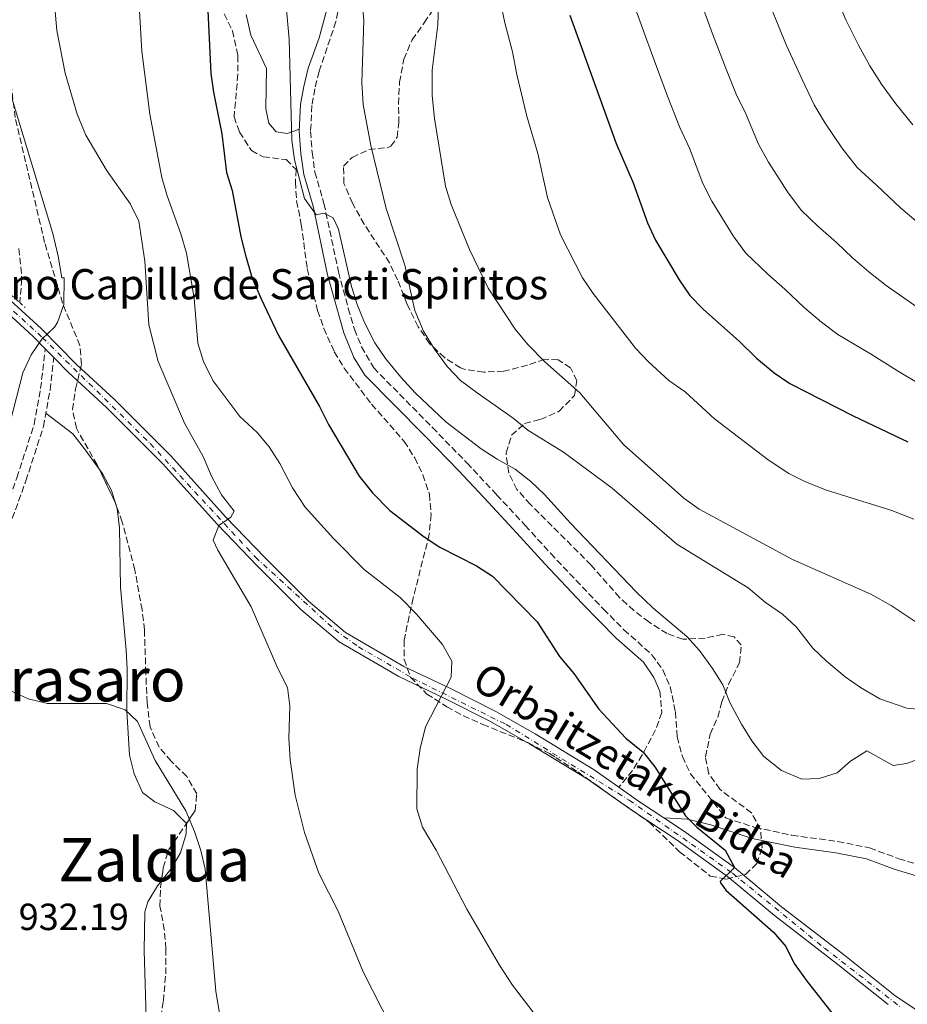
# Model space of a CAD drawing. Units: metres. Extents: x 634105 to 637546, y 4762135 to 4764513.
# Drawn here: x 637063 to 637298, y 4762954 to 4763214 of the extents above; entities that cross this region are included whole.
import ezdxf
from ezdxf.enums import TextEntityAlignment as Align

# ---------------------------------------------------------------- set-up
doc = ezdxf.new("R2010")
doc.units = ezdxf.units.M
doc.header["$MEASUREMENT"] = 0
for name, pattern in [('DGN Style 2', [1.7399219301090239, 1.043953158065414, -0.6959687720436097]), ('DGN Style 3', [2.435890702152634, 1.739921930109024, -0.6959687720436097]), ('DGN Style 4', [2.7856150101045474, 1.391937544087219, -0.6959687720436097, 0.001739921930109024, -0.6959687720436097])]:
    doc.linetypes.add(name, pattern=pattern)
for name, color, linetype, lineweight in [('Barranco lineal', 142, 'DGN Style 3', 13), ('Camino', 7, 'DGN Style 3', 0), ('Cota de punto acotado terreno', 7, 'Continuous', 0), ('Curva de nivel directora', 30, 'Continuous', 30), ('Curva de nivel intermedia', 30, 'Continuous', 0), ('Eje pista sin pavimentar', 7, 'DGN Style 4', 0), ('Línea de cambio de uso (parcela vista)', 92, 'Continuous', 0), ('Línea de pista sin pavimentar', 7, 'Continuous', 0), ('Margen derecho', 7, 'Continuous', 0), ('Pista sin pavimentar', 9, 'Continuous', 0), ('Pontón-alcantarilla (pasos de agua)', 1, 'DGN Style 2', 0), ('Texto de Iglesia-ermita', 51, 'Continuous', 0), ('Texto de Pista sin pavimentar', 7, 'Continuous', 0), ('Texto de rotulación de espacio menor sin especificar', 7, 'Continuous', 0), ('Texto de Área (paraje) menor', 7, 'Continuous', 0), ('Zona arbolada', 92, 'DGN Style 3', 0)]:
    doc.layers.add(name, color=color, linetype=linetype, lineweight=lineweight)
doc.styles.add('Style-Arial', font='arial.ttf')

msp = doc.modelspace()

# ---------------------------------------------------------------- linework, layer by layer
at = {"layer": 'Barranco lineal', "color": 142, "linetype": 'DGN Style 3', "lineweight": 13}
msp.add_polyline3d([(637062.5899999999, 4763153.859999999, 934.2400000000052), (637063.4299999997, 4763145.850000001, 934.2400000000052), (637062.8300000001, 4763139.609999999, 934.2400000000052)], dxfattribs=at)
at = {"layer": 'Camino', "color": 7, "linetype": 'DGN Style 3', "lineweight": 0}
for points in [[(637148.5599999977, 4763223.650000001, 957.5899999999967), (637146.5300000004, 4763213.980000001, 956.8600000000006), (637142.079999998, 4763200.730000002, 955.9600000000065), (637140.9299999991, 4763196.190000001, 955.9600000000065), (637140.1800000002, 4763191.74, 955.7100000000065), (637139.829999997, 4763184.9, 955.2100000000064), (637140.2199999982, 4763179.37, 955.2100000000064), (637140.9600000003, 4763174.12, 954.9600000000065), (637143.3699999999, 4763165.820000002, 954.9600000000065), (637147.23, 4763147.680000001, 954.9600000000065), (637149.8000000004, 4763138.02, 954.8099999999978), (637151.4699999979, 4763132.51, 954.7100000000064), (637153.2899999997, 4763127.86, 954.7200000000012), (637156.5300000005, 4763122.279999999, 954.4499999999972), (637172.0699999996, 4763106.510000001, 953.9499999999971), (637181.1900000013, 4763097.150000001, 953.1999999999971), (637189.0700000003, 4763088.74, 953.4499999999971), (637196.6299999976, 4763080.600000001, 954.1999999999971), (637203.350000001, 4763073.220000002, 953.4799999999959), (637217.3599999989, 4763058.460000001, 953.1000000000058), (637222.75, 4763052.990000002, 952.9400000000023), (637230.1700000009, 4763046.400000002, 952.9400000000023), (637233.0799999988, 4763042.350000001, 952.4799999999959), (637234.9899999977, 4763037.939999999, 952.1900000000027), (637236.379999998, 4763031.250000002, 951.1799999999931), (637236.8500000017, 4763024.670000002, 950.679999999993), (637238.2199999975, 4763019.420000001, 950.679999999993), (637240.37, 4763014.900000001, 950.4100000000036), (637249.7399999977, 4763003.180000001, 951.2200000000012), (637257.4200000021, 4763000.690000001, 952.3099999999978), (637267.1999999988, 4762998.609999999, 952.3099999999978), (637279.3500000016, 4762996.950000001, 952.3099999999978), (637287.7800000004, 4762995.27, 952.3099999999978), (637295.4899999973, 4762992.410000001, 953.3099999999978), (637305.3400000001, 4762989.42, 955.5800000000017)], [(637052.1499999977, 4763059.040000002, 934.8300000000019), (637054.2300000008, 4763069.770000001, 935.0800000000017), (637055.469999999, 4763074.609999999, 935.1000000000058), (637057.6399999994, 4763081.029999999, 935.0800000000017), (637062.100000001, 4763093.24, 935.5800000000019), (637066.6400000006, 4763107.350000001, 935.5800000000019), (637068.3599999994, 4763116.800000001, 935.5800000000019), (637069.6, 4763127.34, 935.1600000000036)], [(637054.6399999999, 4763058.560000001, 934.8300000000019), (637056.6999999986, 4763069.220000001, 935.0800000000017), (637057.8899999999, 4763073.890000002, 935.1000000000058), (637060.0300000011, 4763080.190000001, 935.0800000000017), (637064.4899999981, 4763092.42, 935.5800000000019), (637069.1000000016, 4763106.730000001, 935.5800000000019), (637070.8599999984, 4763116.430000001, 935.5800000000019), (637071.8700000008, 4763125.040000002, 935.1600000000036)], [(637232.2299999995, 4763036.760000002, 952.1900000000027), (637232.8099999984, 4763031.060000001, 950.679999999993), (637231.1000000007, 4763026.480000002, 950.0399999999937), (637227.5899999992, 4763019.850000001, 949.6999999999971), (637225.0299999999, 4763015.750000001, 949.4199999999984), (637221.4200000024, 4763011.32, 948.9499999999971)]]:
    msp.add_polyline3d(points, dxfattribs=at)
at = {"layer": 'Curva de nivel directora', "color": 30, "linetype": 'Continuous', "lineweight": 30, "flags": 128}
for points, elevation in [([(637112.5600000002, 4763218.680000001), (637113.4499999997, 4763200.2), (637114.109999999, 4763195.24), (637116.3499999987, 4763184.200000001), (637117.5499999991, 4763174.04), (637119.0299999987, 4763169.260000001), (637121.36, 4763157.000000001), (637122.6099999994, 4763152.160000003), (637124.2799999992, 4763146.310000002), (637126.6799999997, 4763140.720000002), (637131.3699999992, 4763130.9), (637142.1899999997, 4763112.100000001), (637144.5999999992, 4763107.29), (637152.6399999991, 4763093.600000001), (637156.2199999999, 4763089.199999999), (637160.7799999998, 4763084.580000001), (637169.8399999988, 4763077.570000002), (637174.0399999988, 4763074.86), (637183.7699999985, 4763069.869999999), (637187.9599999995, 4763067.140000002), (637199.75, 4763055.050000002), (637205.7299999992, 4763045.930000001), (637209.4999999999, 4763041.380000002), (637216.0699999991, 4763032.000000001), (637223.2999999999, 4763024.270000001), (637227.8499999985, 4763020.61), (637230.9599999998, 4763016.689999999), (637239.0600000002, 4763003.720000001), (637242.0699999987, 4763000.770000001), (637249.5299999998, 4762994.630000001), (637251.9999999997, 4762990.100000001), (637248.2600000001, 4762986.390000002), (637248.3299999996, 4762986.01), (637249.74, 4762984.04), (637262.3099999983, 4762972.980000001), (637265.5699999994, 4762969.189999999), (637267.8499999993, 4762964.660000001), (637271.2200000001, 4762959.9), (637291.3599999989, 4762934.360000002)], 950.0000000000002), ([(637208.4699999995, 4763215.67), (637220.6600000003, 4763181.680000001), (637225.2299999989, 4763171.310000001), (637228.9699999985, 4763160.66), (637231.0999999985, 4763156.130000002), (637237.339999999, 4763145.560000001), (637240.1599999999, 4763141.430000001), (637243.7699999998, 4763137.710000001), (637253.229999999, 4763129.390000002), (637257.8600000005, 4763124.890000001), (637262.5299999996, 4763121.020000001), (637266.64, 4763118.180000001), (637283.4499999986, 4763109.590000001), (637297.8999999991, 4763102.740000002)], 975.0000000000002)]:
    msp.add_lwpolyline(points, dxfattribs=dict(at, elevation=elevation))
at = {"layer": 'Curva de nivel intermedia', "color": 30, "linetype": 'Continuous', "lineweight": 0, "flags": 128}
for points, elevation in [([(637131.8499999997, 4763234.67), (637134.1600000008, 4763209.319999999), (637134.8600000005, 4763182.560000001), (637135.54, 4763177.33), (637138.1700000009, 4763167.140000001), (637141.2599999999, 4763162.81), (637143.3099999995, 4763163.220000002), (637145.7700000004, 4763161.999999999), (637147.2000000009, 4763158.970000001), (637150.660000001, 4763143.88), (637152.1200000006, 4763139.100000001), (637154.0800000008, 4763134.32), (637156.8099999999, 4763128.9), (637159.670000001, 4763124.800000001), (637163.6699999997, 4763119.880000001), (637167.4600000007, 4763115.739999999), (637175.5800000011, 4763107.980000001), (637184.9599999998, 4763100.869999999), (637189.190000001, 4763098.100000001), (637193.9400000008, 4763095.5), (637198.1200000006, 4763092.199999998), (637201.7500000005, 4763088.77), (637208.6200000015, 4763081.159999999), (637225.9800000021, 4763063.009999999), (637230.3899999999, 4763058.77), (637239.4100000011, 4763051.23), (637242.7300000003, 4763047.499999999), (637246.1700000003, 4763042.710000002), (637248.9000000017, 4763038.38), (637250.7900000004, 4763033.739999999), (637253.9000000019, 4763028.02), (637256.6300000009, 4763023.580000001), (637259.8200000006, 4763019.42), (637264.4899999998, 4763015.76), (637269.8099999997, 4763013.429999999), (637274.4000000006, 4763013.63), (637279.1700000005, 4763015.13), (637282.7100000011, 4763018.220000001), (637287.0000000005, 4763020.99), (637294.03, 4763017.069999999), (637297.5000000012, 4763017.559999999), (637307.4700000001, 4763021.180000001)], 955), ([(637152.4500000014, 4763231.180000001), (637153.9500000011, 4763214.329999999), (637153.360000001, 4763197.829999999), (637153.740000001, 4763191.98), (637155.7400000015, 4763181.140000001), (637159.8400000009, 4763164.48), (637164.7800000006, 4763149.449999998), (637167.4100000014, 4763137.49), (637169.7300000016, 4763131.989999999), (637172.6200000016, 4763127.239999999), (637176.0900000007, 4763122.599999999), (637179.5400000019, 4763118.980000001), (637183.8700000013, 4763115.730000001), (637193.4100000011, 4763109), (637197.2900000013, 4763105.849999999), (637206.7800000019, 4763100.02), (637219.640000001, 4763090.439999999), (637236.7700000014, 4763075.619999998), (637255.6299999995, 4763064.050000001), (637260.2400000007, 4763060.230000001), (637264.7400000002, 4763057.100000001), (637268.4100000004, 4763053.699999999), (637272.78, 4763048.119999998), (637276.3800000009, 4763044.649999999), (637281.3200000008, 4763040.57), (637285.390000001, 4763037.67), (637290.4699999993, 4763034.71), (637297.5900000005, 4763032.230000001), (637302.5700000006, 4763031.8)], 960.0000000000002), ([(637071.3099999998, 4763226.98), (637072.6200000019, 4763211.57), (637074.8600000015, 4763200.33), (637077.9999999999, 4763189.46), (637080.3600000001, 4763183.899999999), (637085.8300000018, 4763174.67), (637092.1300000006, 4763165.66), (637094.320000001, 4763161.16), (637095.9200000013, 4763150.57), (637096.9699999997, 4763133.699999999), (637099.4999999999, 4763123.949999999), (637106.4500000014, 4763107.699999999), (637111.3700000009, 4763098.810000001), (637113.5800000017, 4763093.630000001), (637116.2700000005, 4763088.720000001), (637119.5700000018, 4763084.399999999), (637118.7100000014, 4763082.75), (637115.5300000006, 4763080.569999998), (637114.070000001, 4763076.689999999), (637115.2300000011, 4763074.02), (637124.0700000012, 4763059.039999999), (637131.1500000001, 4763042.75), (637133.6700000013, 4763037.73), (637134.3100000008, 4763032.759999998), (637134.0400000003, 4763024.380000001), (637134.4600000004, 4763018.58), (637135.7500000001, 4763009.26), (637138.1700000009, 4762999.349999999), (637141.9600000017, 4762988.570000002), (637147.1200000005, 4762978.48), (637153.7600000012, 4762962.449999998), (637163.8600000021, 4762942.529999998)], 940), ([(637188.8600000002, 4763224.960000002), (637191.2000000004, 4763213.649999999), (637193.3000000016, 4763205.929999999), (637194.3699999999, 4763199.930000001), (637197.0600000012, 4763188.939999999), (637199.9400000002, 4763179.070000002), (637202.4900000005, 4763167.41), (637205.9600000017, 4763157.499999999), (637211.7700000008, 4763146.140000001), (637214.6200000007, 4763142.029999999), (637225.8100000002, 4763127.559999999), (637229.25, 4763123.939999998), (637234.6800000014, 4763118.969999999), (637238.9700000008, 4763115.989999999), (637246.7600000004, 4763108.849999999), (637260.9600000004, 4763097.930000001), (637266.3700000019, 4763094.390000002), (637270.8300000011, 4763092.140000001), (637276.41, 4763089.939999999), (637293.6200000009, 4763084.519999999), (637299.5100000006, 4763082.220000001)], 970.0000000000002), ([(637300.0700000017, 4763161.130000002), (637295.9800000013, 4763164.699999999), (637289.6900000015, 4763170.539999999), (637284.4600000011, 4763175.350000001), (637280.410000001, 4763180.529999998), (637275.9899999998, 4763187.07), (637273.0999999997, 4763191.880000001), (637269.9100000003, 4763198.609999998), (637265.7500000005, 4763207.659999999), (637263.5900000012, 4763213.01), (637259.8699999996, 4763222.289999999)], 990), ([(637277.2300000003, 4763224.579999999), (637281.4600000017, 4763214.4), (637284.8099999998, 4763207.720000001), (637287.8099999995, 4763202.279999999), (637290.9600000011, 4763197.390000001), (637294.7600000009, 4763192.189999999), (637299.2300000013, 4763186.659999999)], 995), ([(637224.9299999994, 4763219.76), (637227.6300000016, 4763212.23), (637230.7300000018, 4763203.779999998), (637234.3100000004, 4763194.17), (637237.5700000015, 4763185.910000001), (637240.1200000019, 4763180.41), (637243.6800000003, 4763171.060000001), (637246.0600000008, 4763166.440000001), (637251.7000000001, 4763157.220000001), (637254.9299999999, 4763152.74), (637260.8200000019, 4763147.119999999), (637265.3800000016, 4763143.109999999), (637270.5700000017, 4763138.16), (637275.0399999998, 4763134.390000001), (637279.3899999995, 4763131.16), (637287.9700000006, 4763125.99), (637295.6100000002, 4763121.26), (637300.1500000021, 4763118.490000002)], 980), ([(637094.5800000003, 4763216.820000002), (637095.1799999994, 4763206.15), (637097.2900000016, 4763189.429999999), (637100.4200000009, 4763172.649999999), (637101.8200000002, 4763167.849999998), (637105.5100000004, 4763157.800000001), (637106.9700000001, 4763152.62), (637109.0100000006, 4763140.710000001), (637109.9800000007, 4763128.8), (637111.4500000015, 4763124.019999999), (637113.9200000013, 4763118.949999999), (637121.0700000017, 4763109.420000001), (637125.6400000004, 4763105.240000002), (637128.9000000015, 4763101.439999999), (637131.6799999998, 4763096.99), (637135.0599999994, 4763090.58), (637138.4300000002, 4763085.42), (637145.8600000021, 4763077.180000001), (637153.9700000013, 4763068.899999999)], 945.0000000000002), ([(637173.7000000012, 4763218.119999999), (637173.4900000012, 4763213.130000001), (637171.9700000011, 4763201.09), (637172.0000000002, 4763194.38), (637172.5900000003, 4763188.32), (637175.570000002, 4763170.369999999), (637176.9900000015, 4763165.579999999), (637181.8600000018, 4763153.65), (637186.7800000015, 4763143.409999998), (637193.9299999997, 4763132.590000001), (637197.3200000004, 4763128.520000001), (637201.8100000009, 4763123.890000001), (637211.1100000015, 4763115.67), (637222.6200000005, 4763102.060000001), (637238.630000001, 4763087.84), (637242.7000000012, 4763084.939999999), (637267.3300000008, 4763071.560000001), (637288.070000001, 4763062.399999999), (637293.4600000001, 4763059.390000001), (637302.9800000018, 4763053.08)], 965), ([(637243.420000001, 4763218.199999998), (637246.2300000007, 4763210.71), (637250.0300000005, 4763200.909999998), (637252.4800000002, 4763194.720000001), (637255.0199999993, 4763189.509999999), (637258.39, 4763181.470000001), (637261.030000002, 4763176.76), (637266.0499999999, 4763168.880000001), (637269.6900000012, 4763164.039999999), (637274.1100000001, 4763159.83), (637279.0200000008, 4763155.480000001), (637283.2699999998, 4763151.429999999), (637287.5600000013, 4763147.759999998), (637292.1400000014, 4763144.140000001), (637300.3900000014, 4763138.359999999)], 985.0000000000002), ([(637058.7999999997, 4763200.100000001), (637071.5900000016, 4763157.890000001), (637073.030000001, 4763151.849999999), (637073.980000001, 4763146.109999998), (637074.5599999998, 4763146.119999997), (637074.4900000005, 4763139.109999998), (637072.860000001, 4763134.329999999), (637072.0200000006, 4763133.08), (637068.7000000014, 4763129.899999999), (637065.8700000016, 4763125.779999999), (637063.6699999999, 4763120.949999999), (637057.9500000002, 4763098.699999998)], 935.0000000000002), ([(637153.9700000013, 4763068.899999999), (637163.5600000002, 4763061.51), (637167.8700000019, 4763057.119999999), (637174.7699999998, 4763049.050000001), (637177.1900000004, 4763044.67), (637177.0499999997, 4763040.430000001), (637170.2500000001, 4763027.26), (637168.7800000017, 4763021.550000001), (637168.0100000005, 4763016.130000001), (637167.9400000012, 4763005.640000001), (637169.4200000009, 4763000.739999999), (637173.0700000009, 4762994.689999999), (637181.1800000002, 4762979.009999999), (637189.79, 4762964.199999998), (637193.3000000016, 4762958.949999998), (637199.8399999995, 4762950.279999998)], 945.0000000000002), ([(637060.5099999994, 4763036.869999999), (637065.0400000003, 4763034.740000002), (637070.2300000002, 4763033.5), (637085.7699999993, 4763033.449999999), (637090.7600000004, 4763031.8), (637094.0400000017, 4763028.750000001), (637098.6799999997, 4763018.38), (637106.7799999999, 4763005.04), (637109.1200000001, 4762999.579999999), (637110.8099999999, 4762994.539999999), (637111.9200000009, 4762989.659999999), (637114.7100000003, 4762957.31), (637117.8000000016, 4762938.55)], 935.0000000000002)]:
    msp.add_lwpolyline(points, dxfattribs=dict(at, elevation=elevation))
at = {"layer": 'Eje pista sin pavimentar', "color": 7, "linetype": 'DGN Style 4', "lineweight": 0}
msp.add_polyline3d([(637012.7800000017, 4763174.930000002, 938.6699999999984), (637027.44, 4763167.210000001, 936.6100000000008), (637035.4599999997, 4763161.439999999, 935.6300000000049), (637044.2399999973, 4763152.920000002, 935.050000000003), (637068.8099999987, 4763130.350000001, 935.029999999999), (637097.3899999999, 4763102.270000001, 937.7400000000052), (637125.2100000012, 4763072.189999999, 941.7899999999937), (637146.2100000007, 4763053.010000002, 942.4600000000065), (637152.4800000006, 4763048.500000001, 942.8699999999953), (637166.7699999999, 4763040.220000002, 944.350000000006), (637191.5899999995, 4763027.930000001, 946.6499999999943), (637224.1799999983, 4763007.869999999, 949.3200000000071), (637251.499999999, 4762988.560000002, 950), (637275.82, 4762968.750000002, 950.1300000000049), (637295.8099999991, 4762953.26, 950.4299999999931)], dxfattribs=at)
at = {"layer": 'Línea de cambio de uso (parcela vista)', "color": 92, "linetype": 'Continuous', "lineweight": 0, "flags": 128}
for points, elevation in [([(637083.914, 4763095.4365), (637084.7199999997, 4763094.32), (637087.1699999999, 4763089.890000001), (637088.2846999997, 4763086.156300001)], 935.3300000000017), ([(637106.9452999998, 4763001.694800001), (637106.9500000002, 4763001.689999999), (637106.8799999999, 4762998.949999999), (637105.3700000001, 4762993.980000001), (637102.8600000005, 4762989.65), (637100.3323999997, 4762986.5277)], 934.5700000000071)]:
    msp.add_lwpolyline(points, dxfattribs=dict(at, elevation=elevation))
at = {"layer": 'Línea de cambio de uso (parcela vista)', "color": 92, "linetype": 'Continuous', "lineweight": 0}
for points in [[(637136.8499999996, 4763185.439999999, 955.25), (637133.6600000003, 4763184.369999999, 954.4900000000052), (637130.7400000002, 4763184.730000001, 952.7299999999959), (637128.7999999998, 4763187.100000001, 952.7299999999959), (637128, 4763190.850000001, 952.7299999999959), (637128.1799999997, 4763201.539999999, 952.9799999999959), (637124, 4763210.33, 952.9799999999959), (637122.79, 4763215.84, 952.9799999999959)], [(637069.75, 4763110.34, 935.5800000000017), (637076.8700000001, 4763104.82, 935.5800000000017), (637079.9699999997, 4763100.9, 935.3300000000017), (637083.914, 4763095.4365, 935.3300000000017)], [(637088.2846999997, 4763086.156300001, 935.3300000000017), (637088.5999999996, 4763085.100000001, 935.3300000000017), (637089.2100000001, 4763080.01, 935.3300000000017), (637089.4699999997, 4763064.279999999, 935.3300000000017), (637091.0300000003, 4763047.560000001, 935.0800000000017), (637091.2599999999, 4763042.560000001, 935.0899999999965), (637091.2100000001, 4763031.41, 934.5800000000017), (637091.8600000005, 4763019.82, 934.5700000000071), (637093.0899999999, 4763014.9, 934.3200000000071), (637095.2999999998, 4763009.960000001, 934.3200000000071), (637098.5999999996, 4763007.449999999, 934.5700000000071), (637103.5, 4763005.180000001, 934.5700000000071), (637106.9452999998, 4763001.694800001, 934.5700000000071)], [(637100.3323999997, 4762986.5277, 934.5700000000071), (637099.29, 4762985.24, 934.5700000000071), (637096.7400000002, 4762980.970000001, 934.0899999999965), (637095.9500000002, 4762978.380000001, 934.0700000000071), (637095.8099999997, 4762968.060000001, 933.5800000000017), (637096.3799999999, 4762947.550000001, 932.5599999999978), (637096.4852, 4762938.944499999, 932.5599999999978)]]:
    msp.add_polyline3d(points, dxfattribs=at)
at = {"layer": 'Línea de pista sin pavimentar', "color": 7, "linetype": 'Continuous', "lineweight": 0, "elevation": 935.1600000000036, "flags": 128}
msp.add_lwpolyline([(637069.6, 4763127.34), (637071.8700000008, 4763125.040000002)], dxfattribs=at)
at = {"layer": 'Línea de pista sin pavimentar', "color": 7, "linetype": 'Continuous', "lineweight": 0, "extrusion": (0.4803582762702821, 0.7543198372434329, 0.4475014073270435), "elevation": 3899353.163065215, "flags": 128}
msp.add_lwpolyline([(2020914.906371857, -1950183.325711334), (2020922.915065162, -1950183.638811246), (2020929.270226351, -1950184.265011071)], dxfattribs=at)
at = {"layer": 'Línea de pista sin pavimentar', "color": 7, "linetype": 'Continuous', "lineweight": 0}
for points in [[(637221.4200000024, 4763011.32, 948.9499999999971), (637214.8999999978, 4763015.890000002, 948.25), (637199.3000000007, 4763025.42, 946.9900000000052), (637188.859999998, 4763031.320000002, 946.4799999999959), (637176.6499999972, 4763037.510000001, 945.4799999999959), (637164.5399999992, 4763043.279999999, 943.9700000000014), (637149.1000000008, 4763052.290000002, 942.4600000000065), (637139.2699999983, 4763060.540000002, 942.4600000000065), (637127.8399999999, 4763072.040000002, 941.9499999999972), (637117.3299999977, 4763082.890000002, 940.6900000000024), (637102.8099999981, 4763099.060000001, 938.179999999993), (637087.8500000001, 4763113.990000002, 936.6699999999984), (637077.879999999, 4763123.210000002, 935.1600000000036), (637068.4800000001, 4763132.750000001, 935.1600000000036), (637059.3099999991, 4763141.12, 934.3999999999943), (637050.4299999988, 4763149.33, 934.8999999999943), (637041.0700000002, 4763157.550000001, 935.1600000000036), (637033.4699999982, 4763165.210000001, 935.9100000000037), (637026.3500000014, 4763170.26, 936.9199999999984), (637013.4999999991, 4763176.76, 938.6300000000049)], [(637012.3900000005, 4763173.960000001, 938.6300000000049), (637024.8000000003, 4763167.680000001, 936.9199999999984), (637031.5199999991, 4763162.91, 935.9100000000037), (637039.0199999983, 4763155.369999999, 935.1600000000036), (637048.4299999983, 4763147.100000001, 934.8999999999943), (637057.2899999986, 4763138.910000001, 934.3999999999943), (637066.3999999991, 4763130.59, 935.1600000000036), (637069.6, 4763127.34, 935.1600000000036)], [(637071.8700000008, 4763125.040000002, 935.1600000000036), (637075.7899999992, 4763121.060000001, 935.1600000000036), (637085.7699999993, 4763111.83, 936.6699999999984), (637100.6299999988, 4763096.99, 938.179999999993), (637115.1399999994, 4763080.840000002, 940.6900000000024), (637125.6900000018, 4763069.940000001, 941.9499999999972), (637137.2399999987, 4763058.330000001, 942.4600000000065), (637147.3700000008, 4763049.830000001, 942.4600000000065), (637163.14, 4763040.619999999, 943.9700000000014), (637175.3299999986, 4763034.820000002, 945.4799999999959), (637187.4499999998, 4763028.67, 946.4799999999959), (637197.7800000008, 4763022.830000003, 946.9900000000052), (637213.2500000005, 4763013.37, 948.25), (637224.9400000006, 4763005.189999999, 949.5099999999949), (637236.8000000004, 4762997.350000001, 950.0099999999949), (637250.16, 4762987.730000001, 950.0099999999949), (637262.5699999998, 4762977.359999999, 949.7599999999949), (637279.3799999984, 4762964.380000002, 950.2599999999949), (637292.7199999979, 4762953.78, 950.2599999999949)], [(637420.6999999976, 4762923.08, 960.6600000000036), (637418.5499999997, 4762923.050000001, 960.5800000000019), (637408.5799999986, 4762922.180000001, 959.3200000000071), (637396.6000000002, 4762921.870000001, 958.5700000000071), (637384.8599999989, 4762921.640000001, 957.0599999999978), (637371.3599999984, 4762922.380000001, 956.050000000003), (637362.0599999977, 4762923.720000002, 955.300000000003), (637352.8999999979, 4762925.65, 955.0399999999937), (637342.8199999996, 4762928.690000001, 954.2899999999937), (637334.6599999989, 4762932.45, 953.529999999999), (637322.9299999987, 4762938.890000002, 952.779999999999), (637308.6599999992, 4762946.699999999, 951.2700000000042), (637294.4899999981, 4762956.210000002, 950.2599999999949), (637281.229999999, 4762966.74, 950.2599999999949), (637264.4499999996, 4762979.699999999, 949.7599999999949), (637251.9999999997, 4762990.100000001, 950.0099999999949), (637238.4999999991, 4762999.82, 950.0099999999949), (637233.3099999991, 4763003.250000002, 949.7899999999937)]]:
    msp.add_polyline3d(points, dxfattribs=at)
at = {"layer": 'Margen derecho', "color": 7, "linetype": 'Continuous', "lineweight": 0}
for points in [[(637144.7699999991, 4763219.449999999, 957.2200000000014), (637142.089999999, 4763209.690000001, 956.4700000000014), (637139.199999999, 4763201.600000001, 955.9600000000065), (637137.9899999975, 4763196.810000001, 955.9600000000065), (637137.1900000018, 4763192.060000001, 955.7100000000065), (637136.8200000008, 4763184.869999999, 955.2100000000064), (637137.2299999997, 4763179.050000001, 955.2100000000064), (637138.0199999989, 4763173.490000002, 954.9600000000065), (637140.4599999996, 4763165.09, 954.9600000000065), (637144.3099999987, 4763146.960000004, 954.9600000000065), (637148.6200000002, 4763131.540000002, 954.7100000000064), (637151.2800000003, 4763125.040000002, 954.7100000000064), (637154.159999999, 4763120.410000001, 954.4499999999972), (637169.9299999983, 4763104.410000001, 953.9499999999971), (637179.0199999987, 4763095.080000003, 953.1999999999971), (637186.8700000009, 4763086.7, 953.4499999999971), (637194.4200000013, 4763078.57, 954.1999999999971), (637201.8400000001, 4763070.430000001, 953.4499999999971), (637211.7199999995, 4763059.970000002, 953.1999999999971), (637220.6800000003, 4763050.810000001, 952.9400000000023), (637227.8999999977, 4763044.400000001, 952.9400000000023), (637230.6799999983, 4763040.36, 952.4400000000024), (637232.2299999995, 4763036.760000002, 952.1900000000027)], [(637233.3099999991, 4763003.250000002, 949.7899999999937), (637239.61, 4763002.869999999, 950.0399999999937), (637245.9800000002, 4763001.26, 950.7899999999939), (637256.6499999987, 4762997.790000001, 952.3099999999978), (637268.0199999993, 4762995.430000001, 952.3099999999978), (637278.8599999998, 4762993.990000002, 952.3099999999978), (637286.9600000001, 4762992.370000001, 952.3099999999978), (637294.5300000006, 4762989.560000001, 953.3099999999978), (637304.6000000001, 4762986.500000001, 955.5800000000017), (637314.3099999975, 4762984.540000001, 955.5800000000017), (637329.3599999992, 4762982.000000002, 957.3399999999967), (637342.3700000002, 4762979.630000004, 957.5899999999967), (637351.53, 4762977.650000002, 958.0899999999967), (637356.9499999981, 4762972.86, 959.350000000006), (637369.9400000012, 4762962.970000002, 959.350000000006), (637376.6600000003, 4762958.11, 959.6100000000006), (637383.2100000015, 4762953.800000001, 960.6100000000006), (637390.0500000011, 4762949.75, 961.1199999999956), (637398.1799999983, 4762946.279999999, 961.1199999999956), (637410.1200000008, 4762940.380000001, 961.6199999999953), (637416.1999999983, 4762936.439999999, 961.3699999999956), (637423.9099999998, 4762929.990000002, 961.25), (637420.6999999976, 4762923.08, 960.6600000000036)]]:
    msp.add_polyline3d(points, dxfattribs=at)
at = {"layer": 'Pista sin pavimentar', "color": 9, "linetype": 'Continuous', "lineweight": 0}
for points in [[(637292.7199999985, 4762953.779999999, 950.2599999999949), (637279.3799999988, 4762964.380000001, 950.2599999999949), (637262.5700000003, 4762977.359999998, 949.7599999999949), (637250.1600000006, 4762987.73, 950.0099999999949), (637236.8000000009, 4762997.350000001, 950.0099999999949), (637224.940000001, 4763005.189999999, 949.5099999999949), (637213.2500000009, 4763013.369999999, 948.25), (637197.7800000013, 4763022.830000001, 946.9900000000052), (637187.4500000003, 4763028.67, 946.4799999999959), (637175.329999999, 4763034.82, 945.4799999999959), (637163.1400000005, 4763040.619999999, 943.9700000000012), (637147.3700000013, 4763049.83, 942.4600000000064), (637137.2399999992, 4763058.33, 942.4600000000064), (637125.6900000023, 4763069.939999999, 941.9499999999971), (637115.14, 4763080.840000001, 940.6900000000023), (637100.6299999993, 4763096.99, 938.179999999993), (637085.7699999998, 4763111.829999999, 936.6699999999984), (637075.7899999997, 4763121.060000001, 935.1600000000036), (637071.8700000013, 4763125.040000002, 935.1600000000036), (637069.6000000003, 4763127.34, 935.1600000000036), (637066.3999999998, 4763130.59, 935.1600000000036), (637057.289999999, 4763138.910000001, 934.3999999999943)], [(637059.3099999997, 4763141.119999999, 934.3999999999943), (637068.4800000006, 4763132.750000001, 935.1600000000036), (637077.8799999995, 4763123.210000001, 935.1600000000036), (637087.8500000007, 4763113.990000002, 936.6699999999984), (637102.8099999984, 4763099.06, 938.179999999993), (637117.3299999982, 4763082.890000001, 940.6900000000023), (637127.8400000003, 4763072.040000001, 941.9499999999971), (637139.2699999987, 4763060.540000001, 942.4600000000064), (637149.1000000013, 4763052.290000001, 942.4600000000064), (637164.5399999997, 4763043.279999998, 943.9700000000012), (637176.6499999977, 4763037.51, 945.4799999999959), (637188.8599999985, 4763031.32, 946.4799999999959), (637199.3000000013, 4763025.42, 946.9900000000052), (637214.8999999983, 4763015.890000001, 948.25), (637221.4200000028, 4763011.32, 948.9499999999971), (637226.6299999986, 4763007.67, 949.5099999999949), (637233.3099999997, 4763003.250000001, 949.7899999999937), (637238.4999999997, 4762999.82, 950.0099999999949), (637252.0000000001, 4762990.100000001, 950), (637264.4500000001, 4762979.699999999, 949.7599999999949), (637281.2299999995, 4762966.739999999, 950.2599999999949), (637294.4899999987, 4762956.210000002, 950.2599999999949), (637308.6599999998, 4762946.699999998, 951.2700000000042)]]:
    msp.add_polyline3d(points, dxfattribs=at)
at = {"layer": 'Pontón-alcantarilla (pasos de agua)', "color": 1, "linetype": 'DGN Style 2', "lineweight": 0, "elevation": 934.2400000000052, "flags": 128}
for points in [[(637060.4400000004, 4763141.730000001), (637062.8300000001, 4763139.609999999)], [(637062.8300000001, 4763139.609999999), (637064.3099999997, 4763138.289999999)]]:
    msp.add_lwpolyline(points, dxfattribs=at)
at = {"layer": 'Zona arbolada', "color": 92, "linetype": 'DGN Style 3', "lineweight": 0, "extrusion": (-0.633964182739169, -0.228034517627297, 0.7389788046854548), "elevation": -1489340.791553565, "flags": 128}
msp.add_lwpolyline([(-4266328.588132134, 1634985.165918238), (-4266329.399734117, 1634985.165918238), (-4266338.799935698, 1634983.850997211)], dxfattribs=at)
at = {"layer": 'Zona arbolada', "color": 92, "linetype": 'DGN Style 3', "lineweight": 0}
for points in [[(637083.914, 4763095.4365, 944.2241000000067), (637083.3399999999, 4763096.630000001, 944.1000000000058), (637077.8300000001, 4763106.32, 943.1000000000058), (637076.8300000001, 4763111.26, 943.1000000000058), (637077.6299999999, 4763116.710000001, 943.1000000000058), (637079.2000000002, 4763123.25, 943.6000000000058), (637078.7800000003, 4763128.230000001, 943.6000000000058), (637074.1799999997, 4763139.439999999, 943.6000000000058), (637069.4400000004, 4763155.52, 943.6000000000058), (637061.6299999999, 4763188.550000001, 943.6000000000058), (637057.0999999996, 4763224.699999999, 943.6000000000058), (637055.9400000004, 4763238.369999999, 943.6000000000058)], [(637116.9400000004, 4763215.970000001, 953.6699999999984), (637119.1600000003, 4763211.5, 953.6699999999984), (637120.54, 4763204.980000001, 953.6699999999984), (637120.5800000001, 4763199.970000001, 953.6699999999984), (637119.5800000001, 4763188.74, 953.6699999999984), (637121.0099999999, 4763184.710000001, 954.1699999999984), (637124.1500000004, 4763179.789999999, 954.679999999993), (637127.3099999997, 4763178.16, 954.679999999993), (637133.3200000003, 4763177.430000001, 954.679999999993), (637135.9900000002, 4763174.779999999, 954.679999999993), (637135.7999999998, 4763171.480000001, 954.679999999993), (637136.0999999996, 4763166.49, 954.679999999993), (637137.3700000001, 4763160.27, 954.679999999993), (637138.9400000004, 4763148.560000001, 954.679999999993), (637141.6900000004, 4763137.460000001, 954.679999999993), (637143.3399999999, 4763132.74, 954.679999999993), (637146.0899999999, 4763126.539999999, 954.679999999993), (637148.7400000002, 4763122.220000001, 954.679999999993), (637155.9800000006, 4763112.699999999, 954.679999999993), (637164.5800000001, 4763102.84, 954.679999999993), (637167.3700000001, 4763098.5, 954.679999999993), (637169.5499999998, 4763094.029999999, 954.2599999999949), (637171.25, 4763088.880000001, 953.2700000000042), (637171.7199999997, 4763083.470000001, 952.1600000000036), (637171.2400000002, 4763078.310000001, 952.1600000000036), (637166.9800000006, 4763061.41, 952.1600000000036), (637165.9100000003, 4763056.550000001, 951.6600000000036), (637164.5800000001, 4763050.210000001, 951.6600000000036), (637164.5899999999, 4763045.140000001, 951.6600000000036), (637166.2800000003, 4763040.460000001, 951.6600000000036), (637170.6100000005, 4763035.99, 951.6600000000036), (637175.9000000004, 4763032.600000001, 952.6600000000036), (637180.2599999999, 4763030.189999999, 953.1100000000006), (637185.4199999999, 4763027.92, 953.6199999999953), (637197.2999999998, 4763023.130000001, 953.6699999999984), (637203.0199999996, 4763020.25, 953.6699999999984), (637204.7199999997, 4763019.220000001, 953.6699999999984), (637210.54, 4763015.359999999, 954.679999999993), (637215.9299999997, 4763011.58, 955.179999999993), (637220.7300000006, 4763008.119999999, 955.179999999993), (637229.4600000001, 4763002.039999999, 956.1900000000023), (637237.4699999997, 4762994.25, 956.1900000000023), (637245.6200000001, 4762987.82, 956.1900000000023), (637249.8600000005, 4762986.970000001, 956.1900000000023), (637254.9000000004, 4762988.25, 956.1900000000023), (637257.8899999997, 4762991.100000001, 956.1900000000023), (637259.3300000001, 4762995.26, 956.6900000000023), (637258.9000000004, 4763000.16, 957.1900000000023), (637256.5, 4763004.550000001, 957.1900000000023), (637248.1299999999, 4763010.76, 957.1900000000023), (637245.1799999997, 4763015.01, 957.1900000000023), (637244.3300000001, 4763019.390000001, 958.1999999999971), (637245.5700000003, 4763025.33, 959.2100000000064), (637247.6299999999, 4763029.880000001, 959.1999999999971), (637248.7000000002, 4763033.880000001, 959.4600000000064), (637250.4600000001, 4763038.560000001, 959.4199999999984), (637253.3600000005, 4763044.27, 959.9600000000064), (637253.8200000003, 4763048.970000001, 960.4700000000012), (637251.9199999999, 4763051.09, 960.9700000000012), (637248.9500000002, 4763051.789999999, 960.7200000000012), (637244.2400000002, 4763050.77, 960.7200000000012), (637238.3700000001, 4763050.49, 960.7200000000012), (637234.2000000002, 4763051.970000001, 960.7200000000012), (637229.3700000001, 4763055.050000001, 960.7200000000012), (637225.3899999997, 4763058.07, 960.7200000000012), (637221.5599999997, 4763061.560000001, 960.7200000000012), (637214.0800000001, 4763070.09, 960.7200000000012), (637197.9800000006, 4763086.210000001, 960.9700000000012), (637194.3899999997, 4763090.15, 961.9799999999959), (637192.2699999996, 4763094.449999999, 963.4199999999984), (637191.5499999998, 4763099.82, 963.25), (637193.0199999996, 4763104.449999999, 963.4900000000052), (637196.4199999999, 4763107.550000001, 965.25), (637200.6699999999, 4763108.65, 966.7599999999949), (637205.5700000003, 4763110.810000001, 966.7599999999949), (637209.6299999999, 4763114.949999999, 966.7599999999949), (637210.2699999996, 4763118.930000001, 966.7599999999949), (637208.5999999996, 4763122.32, 966.5099999999949), (637205.3499999996, 4763124.449999999, 966.2599999999949), (637201.75, 4763124.59, 965.75), (637197.2199999997, 4763123.029999999, 965.75), (637190.9600000001, 4763121.430000001, 965.75), (637185.6399999997, 4763121.16, 965.5), (637180.7699999996, 4763121.859999999, 964.6300000000047), (637179.54, 4763122.310000001, 964.4900000000052), (637175.3099999997, 4763124.970000001, 964.5099999999949), (637171.3099999997, 4763128.75, 964.2599999999949), (637168.3099999997, 4763133.189999999, 964.0200000000042), (637165.3899999997, 4763139.09, 963.9900000000052), (637162.8300000001, 4763145.560000001, 963.9900000000052), (637160.7400000002, 4763150.07, 963.4900000000052), (637154.0099999999, 4763160.34, 963.4900000000052), (637150.9000000004, 4763165.9, 963.4900000000052), (637148.6500000004, 4763171.130000001, 963.4900000000052), (637148.5199999996, 4763175.689999999, 963.7400000000052), (637150.8399999999, 4763178.02, 963.9900000000052), (637155.2699999996, 4763180.09, 964.4900000000052), (637160.0800000001, 4763180.58, 965.7899999999937), (637161.0899999999, 4763181, 966), (637162.7300000006, 4763183.359999999, 966.2599999999949), (637163.2100000001, 4763187.130000001, 966.2599999999949), (637163.0599999997, 4763192.130000001, 966.2599999999949), (637163.3799999999, 4763197.9, 966.2599999999949), (637164.4900000002, 4763204.01, 966), (637166.6699999999, 4763209.119999999, 966.2599999999949), (637169.9199999999, 4763213.66, 967.2599999999949), (637172.79, 4763217.980000001, 968.7700000000042)], [(637238.3700000001, 4763050.49, 960.7200000000012), (637234.2000000002, 4763051.970000001, 960.7200000000012), (637229.3700000001, 4763055.050000001, 960.7200000000012), (637225.3899999997, 4763058.07, 960.7200000000012), (637221.5599999997, 4763061.560000001, 960.7200000000012), (637214.0800000001, 4763070.09, 960.7200000000012), (637197.9800000006, 4763086.210000001, 960.9700000000012), (637194.3899999997, 4763090.15, 961.9799999999959), (637192.2699999996, 4763094.449999999, 963.4199999999984), (637191.5499999998, 4763099.82, 963.25), (637193.0199999996, 4763104.449999999, 963.4900000000052), (637196.4199999999, 4763107.550000001, 965.25), (637200.6699999999, 4763108.65, 966.7599999999949), (637205.5700000003, 4763110.810000001, 966.7599999999949), (637209.6299999999, 4763114.949999999, 966.7599999999949), (637210.2699999996, 4763118.930000001, 966.7599999999949), (637208.5999999996, 4763122.32, 966.5099999999949), (637205.3499999996, 4763124.449999999, 966.2599999999949), (637201.75, 4763124.59, 965.75), (637197.2199999997, 4763123.029999999, 965.75), (637190.9600000001, 4763121.430000001, 965.75), (637185.6399999997, 4763121.16, 965.5), (637180.7699999996, 4763121.859999999, 964.6300000000047), (637179.54, 4763122.310000001, 964.4900000000052), (637175.3099999997, 4763124.970000001, 964.5099999999949), (637171.3099999997, 4763128.75, 964.2599999999949), (637168.3099999997, 4763133.189999999, 964.0200000000042), (637165.3899999997, 4763139.09, 963.9900000000052), (637162.8300000001, 4763145.560000001, 963.9900000000052), (637160.7400000002, 4763150.07, 963.4900000000052), (637154.0099999999, 4763160.34, 963.4900000000052), (637150.9000000004, 4763165.9, 963.4900000000052), (637148.6500000004, 4763171.130000001, 963.4900000000052), (637148.5199999996, 4763175.689999999, 963.7400000000052), (637150.8399999999, 4763178.02, 963.9900000000052), (637155.2699999996, 4763180.09, 964.4900000000052), (637160.0800000001, 4763180.58, 965.7899999999937), (637161.0899999999, 4763181, 966), (637162.7300000006, 4763183.359999999, 966.2599999999949), (637163.2100000001, 4763187.130000001, 966.2599999999949), (637163.0599999997, 4763192.130000001, 966.2599999999949), (637163.3799999999, 4763197.9, 966.2599999999949), (637164.4900000002, 4763204.01, 966), (637166.6699999999, 4763209.119999999, 966.2599999999949), (637169.9199999999, 4763213.66, 967.2599999999949), (637172.79, 4763217.980000001, 968.7700000000042)], [(637116.9400000004, 4763215.970000001, 953.6699999999984), (637119.1600000003, 4763211.5, 953.6699999999984), (637120.54, 4763204.980000001, 953.6699999999984), (637120.5800000001, 4763199.970000001, 953.6699999999984), (637119.5800000001, 4763188.74, 953.6699999999984), (637121.0099999999, 4763184.710000001, 954.1699999999984), (637124.1500000004, 4763179.789999999, 954.679999999993), (637127.3099999997, 4763178.16, 954.679999999993), (637133.3200000003, 4763177.430000001, 954.679999999993), (637135.9900000002, 4763174.779999999, 954.679999999993), (637135.7999999998, 4763171.480000001, 954.679999999993), (637136.0999999996, 4763166.49, 954.679999999993), (637137.3700000001, 4763160.27, 954.679999999993), (637138.9400000004, 4763148.560000001, 954.679999999993), (637141.6900000004, 4763137.460000001, 954.679999999993), (637143.3399999999, 4763132.74, 954.679999999993), (637146.0899999999, 4763126.539999999, 954.679999999993), (637148.7400000002, 4763122.220000001, 954.679999999993), (637155.9800000006, 4763112.699999999, 954.679999999993), (637164.5800000001, 4763102.84, 954.679999999993), (637167.3700000001, 4763098.5, 954.679999999993), (637169.5499999998, 4763094.029999999, 954.2599999999949), (637171.25, 4763088.880000001, 953.2700000000042), (637171.7199999997, 4763083.470000001, 952.1600000000036), (637171.2400000002, 4763078.310000001, 952.1600000000036), (637166.9800000006, 4763061.41, 952.1600000000036), (637165.9100000003, 4763056.550000001, 951.6600000000036), (637164.5800000001, 4763050.210000001, 951.6600000000036), (637164.5899999999, 4763045.140000001, 951.6600000000036), (637166.2800000003, 4763040.460000001, 951.6600000000036), (637170.6100000005, 4763035.99, 951.6600000000036), (637175.9000000004, 4763032.600000001, 952.6600000000036), (637180.2599999999, 4763030.189999999, 953.1100000000006), (637185.4199999999, 4763027.92, 953.6199999999953), (637197.2999999998, 4763023.130000001, 953.6699999999984), (637203.0199999996, 4763020.25, 953.6699999999984), (637204.7199999997, 4763019.220000001, 953.6699999999984), (637210.54, 4763015.359999999, 954.679999999993), (637215.9299999997, 4763011.58, 955.179999999993), (637220.7300000006, 4763008.119999999, 955.179999999993), (637229.4600000001, 4763002.039999999, 956.1900000000023), (637237.4699999997, 4762994.25, 956.1900000000023), (637245.6200000001, 4762987.82, 956.1900000000023), (637249.8600000005, 4762986.970000001, 956.1900000000023), (637254.9000000004, 4762988.25, 956.1900000000023), (637257.8899999997, 4762991.100000001, 956.1900000000023), (637259.3300000001, 4762995.26, 956.6900000000023), (637258.9000000004, 4763000.16, 957.1900000000023), (637256.5, 4763004.550000001, 957.1900000000023), (637248.1299999999, 4763010.76, 957.1900000000023), (637245.1799999997, 4763015.01, 957.1900000000023), (637244.3300000001, 4763019.390000001, 958.1999999999971), (637245.5700000003, 4763025.33, 959.2100000000064), (637247.6299999999, 4763029.880000001, 959.1999999999971), (637248.7000000002, 4763033.880000001, 959.4600000000064), (637250.4600000001, 4763038.560000001, 959.4199999999984), (637253.3600000005, 4763044.27, 959.9600000000064), (637253.8200000003, 4763048.970000001, 960.4700000000012), (637251.9199999999, 4763051.09, 960.9700000000012), (637248.9500000002, 4763051.789999999, 960.7200000000012), (637244.2400000002, 4763050.77, 960.7200000000012), (637238.3700000001, 4763050.49, 960.7200000000012)], [(637099.7300000006, 4762948, 938.0599999999978), (637100.8700000001, 4762954.699999999, 938.0599999999978), (637101.4900000002, 4762961.890000001, 938.0599999999978), (637101.5300000003, 4762968.57, 938.0599999999978), (637101.1100000005, 4762973.550000001, 938.0599999999978), (637099.9600000001, 4762979.859999999, 938.5700000000071), (637100.0899999999, 4762984.859999999, 938.5399999999937), (637100.8399999999, 4762990.02, 939.0599999999978), (637102.3200000003, 4762994.859999999, 939.5700000000071), (637109.2699999996, 4763005.130000001, 939.5700000000071), (637109.6900000004, 4763009.529999999, 940.5800000000017), (637107.0700000003, 4763014.130000001, 942.0899999999965), (637102.9400000004, 4763018.189999999, 942.0899999999965), (637099.7100000001, 4763021.949999999, 942.5200000000042), (637097.3200000003, 4763027.32, 942.9600000000064), (637096.5300000003, 4763033.640000001, 943.8200000000071), (637096.2300000006, 4763041.460000001, 945.1100000000006), (637095.8399999999, 4763052.939999999, 945.1100000000006), (637095.2400000002, 4763058.25, 945.1100000000006), (637093.2999999998, 4763068.880000001, 945.1100000000006), (637089.9699999997, 4763081.470000001, 945.1100000000006), (637088.0099999999, 4763086.92, 945.1100000000006), (637083.3399999999, 4763096.630000001, 944.1000000000058), (637077.8300000001, 4763106.32, 943.1000000000058), (637076.8300000001, 4763111.26, 943.1000000000058), (637077.6299999999, 4763116.710000001, 943.1000000000058), (637079.2000000002, 4763123.25, 943.6000000000058), (637078.7800000003, 4763128.230000001, 943.6000000000058), (637074.1799999997, 4763139.439999999, 943.6000000000058), (637069.4400000004, 4763155.52, 943.6000000000058), (637061.6299999999, 4763188.550000001, 943.6000000000058)], [(637106.9452999998, 4763001.694800001, 939.5700000000071), (637109.2699999996, 4763005.130000001, 939.5700000000071), (637109.6900000004, 4763009.529999999, 940.5800000000017), (637107.0700000003, 4763014.130000001, 942.0899999999965), (637102.9400000004, 4763018.189999999, 942.0899999999965), (637099.7100000001, 4763021.949999999, 942.5200000000042), (637097.3200000003, 4763027.32, 942.9600000000064), (637096.5300000003, 4763033.640000001, 943.8200000000071), (637096.2300000006, 4763041.460000001, 945.1100000000006), (637095.8399999999, 4763052.939999999, 945.1100000000006), (637095.2400000002, 4763058.25, 945.1100000000006), (637093.2999999998, 4763068.880000001, 945.1100000000006), (637089.9699999997, 4763081.470000001, 945.1100000000006), (637088.2846999997, 4763086.156300001, 945.1100000000006)], [(637100.3323999997, 4762986.5277, 938.7081000000036), (637100.8399999999, 4762990.02, 939.0599999999978), (637102.3200000003, 4762994.859999999, 939.5700000000071), (637106.9452999998, 4763001.694800001, 939.5700000000071)], [(637096.4852, 4762938.944499999, 937.5599999999978), (637096.79, 4762939.480000001, 937.5599999999978), (637099.7300000006, 4762948, 938.0599999999978), (637100.8700000001, 4762954.699999999, 938.0599999999978), (637101.4900000002, 4762961.890000001, 938.0599999999978), (637101.5300000003, 4762968.57, 938.0599999999978), (637101.1100000005, 4762973.550000001, 938.0599999999978), (637099.9600000001, 4762979.859999999, 938.5700000000071), (637100.0899999999, 4762984.859999999, 938.5399999999937), (637100.3323999997, 4762986.5277, 938.7081000000036)]]:
    msp.add_polyline3d(points, dxfattribs=at)

# ---------------------------------------------------------------- texts
at = {"layer": 'Cota de punto acotado terreno', "color": 7, "linetype": 'Continuous', "lineweight": 0, "style": 'Style-Arial'}
msp.add_text('932.19', height=7.000000000000002, dxfattribs=at).set_placement((637062.5700000008, 4762973.51, 932.1900000000023))
at = {"layer": 'Texto de Iglesia-ermita', "color": 51, "linetype": 'Continuous', "lineweight": 0, "style": 'Style-Arial'}
msp.add_text('Silo de Carlomagno Capilla de Sancti Spiritos', height=8, dxfattribs=at).set_placement((636973.8999999989, 4763140.439999999, 944.6000000000058))
at = {"layer": 'Texto de Pista sin pavimentar', "color": 7, "linetype": 'Continuous', "lineweight": 0, "style": 'Style-Arial'}
msp.add_text('Orbaitzetako Bidea', height=8, rotation=328.56642, dxfattribs=at).set_placement((637225.8924555792, 4763015.787644338, 948.050000000003), align=Align.MIDDLE_CENTER)
at = {"layer": 'Texto de rotulación de espacio menor sin especificar', "color": 7, "linetype": 'Continuous', "lineweight": 0, "style": 'Style-Arial'}
msp.add_text('Kobrasaro', height=11.5, dxfattribs=at).set_placement((637068.755409281, 4763039.800010002, 934.779999999999), align=Align.MIDDLE_CENTER)
at = {"layer": 'Texto de Área (paraje) menor', "color": 7, "linetype": 'Continuous', "lineweight": 0, "style": 'Style-Arial'}
msp.add_text('Zaldua', height=11.5, dxfattribs=at).set_placement((637098.5171422665, 4762992.140010001, 933.779999999999), align=Align.MIDDLE_CENTER)

doc.saveas('drawing.dxf')
